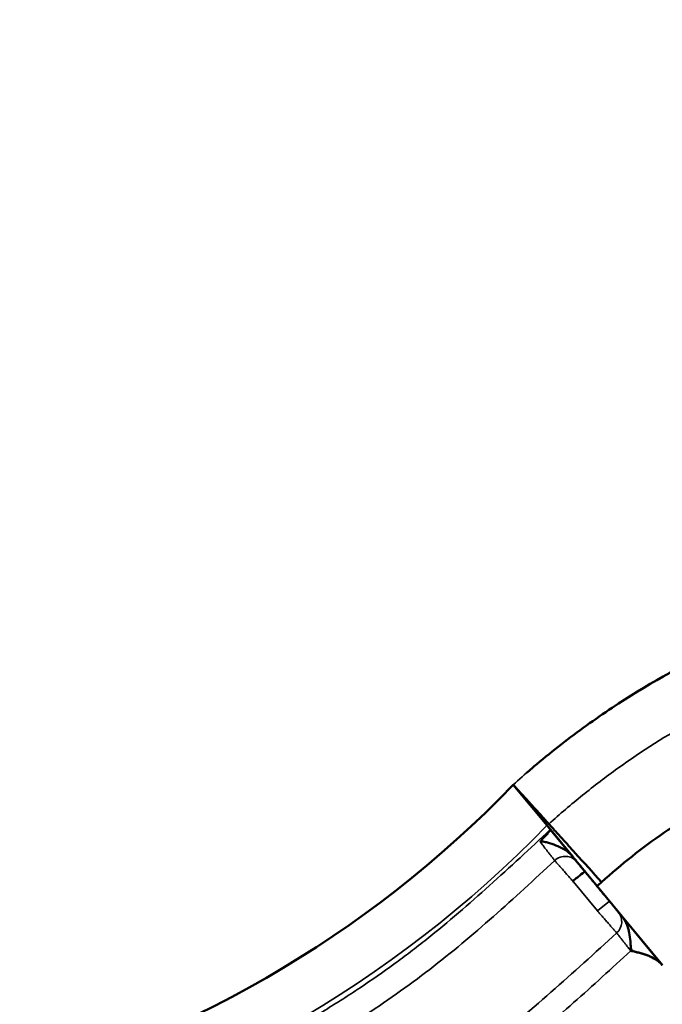
# Model space of a CAD drawing. Units: millimetres. Extents: x 195 to 13885, y 1136 to 12684.
# Drawn here: x 3231 to 3563, y 9544 to 10053 of the extents above; entities that cross this region are included whole.
import ezdxf

# ---------------------------------------------------------------- set-up
doc = ezdxf.new("R2010")
doc.units = ezdxf.units.MM
doc.layers.add('MD_Visible', color=7, linetype='Continuous', lineweight=50)
doc.layers.add('MD_Visible Narrow', color=7, linetype='Continuous', lineweight=35)
doc.dimstyles.new('DİLARA 5', dxfattribs={"dimtxt": 250, "dimasz": 100, "dimexe": 0, "dimexo": 100, "dimgap": 50, "dimtad": 2, "dimdec": 0, "dimlfac": 0.1, "dimrnd": 5, "dimtxsty": 'Standard', "dimcen": 0, "dimse1": 1, "dimse2": 1, "dimclrd": 256, "dimadec": 0, "dimazin": 0, "dimtfac": 1, "dimtdec": 0, "dimtix": 1, "dimtmove": 0, "dimatfit": 3, "dimfxl": 1, "dimarcsym": 0})

# ---------------------------------------------------------------- blocks, each defined once
blk = doc.blocks.new('CustomObjectsInViewport4_0')
at = {"layer": 'MD_Visible', "extrusion": (0, 1, 0)}
for p, q in [((3486.46, 9657.35), (3486.49, 9657.32)), ((3486.46, 9657.35), (3486.46, 9657.35)), ((3503.9, 9636.23), (3486.46, 9657.35)), ((3503.93, 9636.19), (3486.49, 9657.32)), ((3505.6, 9634.17), (3503.9, 9636.23)), ((3505.64, 9634.13), (3503.93, 9636.19)), ((3505.65, 9634.11), (3505.6, 9634.17)), ((3505.68, 9634.07), (3505.64, 9634.13)), ((3505.65, 9634.11), (3517.01, 9620.35)), ((3505.68, 9634.07), (3517.05, 9620.31)), ((3517.05, 9620.31), (3529.78, 9604.88)), ((3523.54, 9612.44), (3523.65, 9612.31)), ((3542.73, 9589.2), (3529.78, 9604.88)), ((3542.7, 9589.24), (3563.47, 9564.09)), ((3542.73, 9589.2), (3563.5, 9564.05))]:
    blk.add_line(p, q, dxfattribs=at)
at = {"layer": 'MD_Visible', "extrusion": (1.22465e-16, 0, -1)}
blk.add_arc((-3070.54, 10057.55), 577.19, 223.89616, 256.16036, dxfattribs=at)
at = {"layer": 'MD_Visible'}
blk.add_arc((3741.39, 9375.98), 311.73, 132.178, 132.7519, dxfattribs=at)
at = {"layer": 'MD_Visible', "extrusion": (1.22465e-16, 0, -1)}
for centre, major_axis, ratio, start_param, end_param in [((3501.91, 9626.88), (17.54, 0.86), 0.071478, -1.667492, -1.632322), ((3517.38, 9607.34), (6.17, 5.09), 0.03133, -1.572618, -0.000426)]:
    blk.add_ellipse(centre, major_axis=major_axis, ratio=ratio, start_param=start_param, end_param=end_param, dxfattribs=at)
at = {"layer": 'MD_Visible'}
blk.add_ellipse((3517.49, 9607.15), major_axis=(-9.86, 11.21), ratio=0.002475, start_param=-1.570796, end_param=-1.53942, dxfattribs=at)
for points, knots in [([(3591.37, 9727.53), (3572.72, 9718.68), (3554.74, 9708.51), (3537.6, 9697.13), (3528.59, 9691.15), (3519.81, 9684.83), (3511.28, 9678.2), (3507.01, 9674.88), (3502.81, 9671.48), (3498.67, 9668.01), (3496.87, 9666.5), (3495.08, 9664.97), (3493.31, 9663.43)], [0.6786734, 0.6786734, 0.6786734, 0.6786734, 0.8353335, 0.8353335, 0.8353335, 0.9176668, 0.9176668, 0.9176668, 0.9588334, 0.9588334, 0.9588334, 0.9767434, 0.9767434, 0.9767434, 0.9767434]), ([(3532.09, 9606.98), (3537.19, 9611.6), (3542.43, 9616.04), (3553.2, 9624.57), (3558.73, 9628.66), (3567.25, 9634.53), (3570.12, 9636.45), (3574.49, 9639.25), (3575.96, 9640.17), (3578.9, 9641.99), (3580.37, 9642.89), (3587.78, 9647.31), (3593.79, 9650.62), (3612.08, 9659.94), (3624.61, 9665.32), (3643.89, 9672.14), (3650.41, 9674.2), (3663.6, 9677.91), (3670.28, 9679.56), (3678.74, 9681.34), (3680.44, 9681.69), (3683.84, 9682.34), (3685.54, 9682.66), (3690.64, 9683.56), (3694.05, 9684.1), (3700.88, 9685.08), (3704.3, 9685.51), (3709.45, 9686.07), (3711.16, 9686.24), (3714.6, 9686.55), (3716.31, 9686.69), (3718.89, 9686.89), (3719.75, 9686.95), (3721.04, 9687.04), (3721.47, 9687.06), (3722.34, 9687.12), (3722.77, 9687.14), (3724.06, 9687.22), (3724.92, 9687.29), (3726.64, 9687.45), (3727.49, 9687.52), (3729.89, 9687.73), (3731.42, 9687.86), (3732.95, 9688)], [0.3643758, 0.3643758, 0.3643758, 0.3643758, 0.3850039, 0.3850039, 0.405632, 0.405632, 0.4159461, 0.4159461, 0.4211031, 0.4211031, 0.4262601, 0.4262601, 0.4468882, 0.4468882, 0.4881444, 0.4881444, 0.5087726, 0.5087726, 0.5294007, 0.5294007, 0.5345577, 0.5345577, 0.5397147, 0.5397147, 0.5500288, 0.5500288, 0.5603428, 0.5603428, 0.5654999, 0.5654999, 0.5706569, 0.5706569, 0.5732354, 0.5732354, 0.5745247, 0.5745247, 0.5758139, 0.5758139, 0.5783924, 0.5783924, 0.5809709, 0.5809709, 0.5855761, 0.5855761, 0.5855761, 0.5855761]), ([(3486.49, 9657.32), (3486.56, 9657.24), (3486.73, 9657.05), (3487.15, 9656.59), (3487.31, 9656.4), (3487.6, 9656.09), (3487.71, 9655.97), (3487.92, 9655.73), (3488.04, 9655.6), (3488.64, 9654.94), (3489.22, 9654.3), (3490.22, 9653.2), (3490.58, 9652.8), (3491.34, 9651.96), (3491.74, 9651.52), (3492.98, 9650.15), (3493.89, 9649.15), (3495.1, 9647.81), (3495.35, 9647.54), (3495.85, 9646.98), (3496.11, 9646.7), (3496.89, 9645.84), (3497.42, 9645.25), (3499.03, 9643.47), (3500.15, 9642.24), (3501.89, 9640.32), (3502.48, 9639.67), (3503.67, 9638.36), (3504.27, 9637.7), (3504.87, 9637.03)], [0.00172725, 0.00172725, 0.00172725, 0.00172725, 0.00705233, 0.00705233, 0.00971487, 0.00971487, 0.01104614, 0.01104614, 0.01237741, 0.01237741, 0.0177025, 0.0177025, 0.02036504, 0.02036504, 0.02302758, 0.02302758, 0.02835266, 0.02835266, 0.02968393, 0.02968393, 0.03101521, 0.03101521, 0.03367775, 0.03367775, 0.03900283, 0.03900283, 0.04166537, 0.04166537, 0.04432791, 0.04432791, 0.04432791, 0.04432791]), ([(3504.87, 9637.03), (3505.43, 9636.41), (3506, 9635.78), (3507.14, 9634.53), (3508.84, 9632.65), (3512.81, 9628.27), (3520.75, 9619.5), (3527.55, 9611.99), (3532.09, 9606.98)], [0, 0, 0, 0, 0.00254547, 0.00254547, 0.00509094, 0.01018188, 0.02036375, 0.04072751, 0.04072751, 0.04072751, 0.04072751]), ([(3500.77, 9628.08), (3500.97, 9628.09), (3501.16, 9628.07), (3501.35, 9628.04), (3501.54, 9628.02), (3501.73, 9627.99), (3501.92, 9627.95), (3502.3, 9627.88), (3502.67, 9627.79), (3503.04, 9627.7), (3503.79, 9627.53), (3504.53, 9627.33), (3505.26, 9627.11), (3506.73, 9626.68), (3508.17, 9626.18), (3509.56, 9625.58), (3510.95, 9624.99), (3512.3, 9624.29), (3513.57, 9623.43), (3513.88, 9623.21), (3514.2, 9622.99), (3514.5, 9622.75), (3514.81, 9622.51), (3515.11, 9622.27), (3515.4, 9622.01), (3515.98, 9621.5), (3516.52, 9620.95), (3517.01, 9620.35)], [0, 0, 0, 0, 0.00057585, 0.00057585, 0.00057585, 0.0011517, 0.0011517, 0.0011517, 0.0023034, 0.0023034, 0.0023034, 0.00460681, 0.00460681, 0.00460681, 0.00921362, 0.00921362, 0.00921362, 0.01382043, 0.01382043, 0.01382043, 0.01497213, 0.01497213, 0.01497213, 0.01612383, 0.01612383, 0.01612383, 0.01842724, 0.01842724, 0.01842724, 0.01842724]), ([(3517.01, 9620.35), (3517.3, 9620), (3517.56, 9619.68), (3517.8, 9619.39), (3518.04, 9619.1), (3518.25, 9618.84), (3518.45, 9618.61), (3518.84, 9618.14), (3519.14, 9617.77), (3519.35, 9617.52)], [0, 0, 0, 0, 0.002316204, 0.002316204, 0.002316204, 0.004632409, 0.004632409, 0.004632409, 0.009264818, 0.009264818, 0.009264818, 0.009264818]), ([(3519.35, 9617.52), (3519.4, 9617.46), (3519.47, 9617.37), (3519.56, 9617.26), (3519.65, 9617.15), (3519.76, 9617.02), (3519.89, 9616.87), (3520.14, 9616.56), (3520.46, 9616.17), (3520.84, 9615.71), (3521.22, 9615.25), (3521.64, 9614.74), (3522.11, 9614.18), (3522.57, 9613.62), (3523.05, 9613.04), (3523.54, 9612.44)], [0, 0, 0, 0, 0.001153704, 0.001153704, 0.001153704, 0.002307407, 0.002307407, 0.002307407, 0.004614814, 0.004614814, 0.004614814, 0.006922221, 0.006922221, 0.006922221, 0.009229628, 0.009229628, 0.009229628, 0.009229628]), ([(3523.65, 9612.31), (3523.75, 9612.19), (3523.84, 9612.08), (3523.94, 9611.96), (3524.07, 9611.8), (3524.2, 9611.64), (3524.33, 9611.48), (3524.59, 9611.17), (3524.85, 9610.85), (3525.12, 9610.53), (3525.64, 9609.9), (3526.16, 9609.26), (3526.69, 9608.63), (3527.74, 9607.36), (3528.78, 9606.09), (3529.83, 9604.82), (3531.93, 9602.28), (3534.02, 9599.75), (3536.12, 9597.21)], [0.00016787, 0.00016787, 0.00016787, 0.00016787, 0.00061717, 0.00061717, 0.00061717, 0.00123434, 0.00123434, 0.00123434, 0.00246867, 0.00246867, 0.00246867, 0.00493734, 0.00493734, 0.00493734, 0.00987468, 0.00987468, 0.00987468, 0.01974936, 0.01974936, 0.01974936, 0.01974936]), ([(3536.12, 9597.21), (3536.25, 9597.05), (3536.39, 9596.88), (3536.52, 9596.72), (3536.65, 9596.56), (3536.78, 9596.4), (3536.92, 9596.24), (3537.18, 9595.92), (3537.44, 9595.61), (3537.69, 9595.31), (3537.82, 9595.15), (3537.94, 9595), (3538.07, 9594.85), (3538.19, 9594.7), (3538.31, 9594.56), (3538.43, 9594.41), (3538.66, 9594.13), (3538.88, 9593.86), (3539.09, 9593.6), (3539.2, 9593.48), (3539.3, 9593.35), (3539.4, 9593.23), (3539.5, 9593.12), (3539.59, 9593), (3539.68, 9592.89), (3539.86, 9592.68), (3540.02, 9592.49), (3540.16, 9592.31), (3540.3, 9592.14), (3540.42, 9592), (3540.52, 9591.88), (3540.62, 9591.76), (3540.7, 9591.66), (3540.75, 9591.6)], [0, 0, 0, 0, 0.00062923, 0.00062923, 0.00062923, 0.00125846, 0.00125846, 0.00125846, 0.00251691, 0.00251691, 0.00251691, 0.00314614, 0.00314614, 0.00314614, 0.00377537, 0.00377537, 0.00377537, 0.00503383, 0.00503383, 0.00503383, 0.00566305, 0.00566305, 0.00566305, 0.00629228, 0.00629228, 0.00629228, 0.00755074, 0.00755074, 0.00755074, 0.0088092, 0.0088092, 0.0088092, 0.01006765, 0.01006765, 0.01006765, 0.01006765]), ([(3540.75, 9591.6), (3540.93, 9591.38), (3541.18, 9591.07), (3541.51, 9590.68), (3541.83, 9590.29), (3542.23, 9589.81), (3542.7, 9589.24)], [0, 0, 0, 0, 0.004076418, 0.004076418, 0.004076418, 0.008152836, 0.008152836, 0.008152836, 0.008152836]), ([(3542.7, 9589.24), (3543.19, 9588.64), (3543.63, 9588), (3544.4, 9586.67), (3544.74, 9585.98), (3545.18, 9584.91), (3545.32, 9584.54), (3545.57, 9583.81), (3545.69, 9583.44), (3546.01, 9582.34), (3546.18, 9581.6), (3546.63, 9579.35), (3546.81, 9577.83), (3547.02, 9575.55), (3547.07, 9574.78), (3547.17, 9573.64), (3547.2, 9573.26), (3547.29, 9572.69), (3547.32, 9572.5), (3547.4, 9572.23), (3547.44, 9572.14), (3547.52, 9571.97), (3547.58, 9571.89), (3547.77, 9571.69), (3547.94, 9571.59), (3548.28, 9571.43), (3548.46, 9571.37), (3548.99, 9571.19), (3549.36, 9571.09), (3550.45, 9570.79), (3551.18, 9570.61), (3553.36, 9570), (3554.79, 9569.55), (3557.55, 9568.45), (3558.88, 9567.81), (3560.75, 9566.6), (3561.35, 9566.15), (3562.05, 9565.55), (3562.18, 9565.43), (3562.31, 9565.31)], [0, 0, 0, 0, 0.00232318, 0.00232318, 0.00464635, 0.00464635, 0.00580794, 0.00580794, 0.00696953, 0.00696953, 0.00929271, 0.00929271, 0.01393906, 0.01393906, 0.01626224, 0.01626224, 0.01742383, 0.01742383, 0.01800462, 0.01800462, 0.01829502, 0.01829502, 0.01858542, 0.01858542, 0.01916621, 0.01916621, 0.019747, 0.019747, 0.02090859, 0.02090859, 0.02323177, 0.02323177, 0.02787812, 0.02787812, 0.03252448, 0.03252448, 0.03484765, 0.03484765, 0.03541414, 0.03541414, 0.03541414, 0.03541414]), ([(3563.47, 9564.09), (3562.99, 9564.67), (3562.46, 9565.2), (3561.89, 9565.69), (3561.32, 9566.17), (3560.71, 9566.62), (3560.08, 9567.03), (3559.76, 9567.23), (3559.43, 9567.43), (3559.1, 9567.61), (3558.77, 9567.8), (3558.43, 9567.97), (3558.09, 9568.14), (3557.41, 9568.47), (3556.72, 9568.77), (3556.01, 9569.05), (3554.6, 9569.59), (3553.14, 9570.04), (3551.65, 9570.43), (3550.91, 9570.62), (3550.16, 9570.8), (3549.41, 9570.98), (3549.04, 9571.06), (3548.66, 9571.15), (3548.29, 9571.23), (3547.91, 9571.32), (3547.53, 9571.4), (3547.16, 9571.48)], [0, 0, 0, 0, 0.00233506, 0.00233506, 0.00233506, 0.00467011, 0.00467011, 0.00467011, 0.00583764, 0.00583764, 0.00583764, 0.00700517, 0.00700517, 0.00700517, 0.00934023, 0.00934023, 0.00934023, 0.01401034, 0.01401034, 0.01401034, 0.0163454, 0.0163454, 0.0163454, 0.01751293, 0.01751293, 0.01751293, 0.01868046, 0.01868046, 0.01868046, 0.01868046])]:
    blk.add_open_spline(points, degree=3, knots=knots, dxfattribs=at)
blk.add_open_spline([(3486.46, 9657.35), (3486.46, 9657.35), (3486.46, 9657.35), (3486.46, 9657.35)], degree=3, dxfattribs=at)
blk.add_open_spline([(3486.46, 9657.35), (3486.46, 9657.35), (3486.46, 9657.35), (3486.46, 9657.35)], degree=3, dxfattribs=at)
at = {"layer": 'MD_Visible Narrow', "extrusion": (0, 1, 0)}
for p, q in [((3505.59, 9634.15), (3503.88, 9636.22)), ((3503.94, 9636.21), (3505.65, 9634.14)), ((3529.95, 9592.11), (3517.51, 9607.18)), ((3536.12, 9597.21), (3529.95, 9592.11)), ((3530.23, 9591.77), (3529.95, 9592.11))]:
    blk.add_line(p, q, dxfattribs=at)
at = {"layer": 'MD_Visible Narrow', "extrusion": (1.22465e-16, 0, -1)}
blk.add_arc((-3070.54, 10057.55), 604.4, 224.19479, 256.45683, dxfattribs=at)
at = {"layer": 'MD_Visible Narrow'}
blk.add_arc((3741.39, 9375.98), 352.29, 132.178, 132.3788, dxfattribs=at)
at = {"layer": 'MD_Visible Narrow', "extrusion": (1.22465e-16, 0, -1)}
for centre, ratio, start_param, end_param in [((3506.13, 9633.62), 0.093777, -1.581037, -1.578257), ((3506.16, 9633.59), 0.093777, -1.578257, -1.575473), ((3513.18, 9612.43), 0.977514, -1.629271, 0)]:
    blk.add_ellipse(centre, major_axis=(6.17, 5.09), ratio=ratio, start_param=start_param, end_param=end_param, dxfattribs=at)
at = {"layer": 'MD_Visible Narrow'}
blk.add_ellipse((3534.58, 9586.5), major_axis=(6.17, 5.09), ratio=0.978865, start_param=4.765172, end_param=6.283185, dxfattribs=at)
for points, knots in [([(3486.46, 9657.35), (3492.49, 9662.81), (3498.67, 9668.11), (3505, 9673.22), (3523.85, 9688.45), (3543.99, 9702.1), (3565.16, 9713.98), (3579.31, 9721.92), (3593.92, 9729.06), (3608.91, 9735.38), (3623.91, 9741.69), (3639.28, 9747.16), (3654.95, 9751.76), (3658.87, 9752.91), (3662.8, 9754), (3666.75, 9755.04), (3668.73, 9755.56), (3670.71, 9756.07), (3672.7, 9756.56), (3674.69, 9757.05), (3676.67, 9757.53), (3678.66, 9757.99), (3679.66, 9758.22), (3680.65, 9758.45), (3681.65, 9758.67), (3682.65, 9758.9), (3683.65, 9759.12), (3684.65, 9759.34), (3686.65, 9759.77), (3688.65, 9760.19), (3690.63, 9760.59), (3691.62, 9760.79), (3692.6, 9760.99), (3693.57, 9761.18), (3694.54, 9761.37), (3695.5, 9761.55), (3696.46, 9761.74), (3698.37, 9762.1), (3700.29, 9762.45), (3702.26, 9762.79), (3704.24, 9763.13), (3706.27, 9763.48), (3708.43, 9763.82), (3709.51, 9763.99), (3710.62, 9764.17), (3711.8, 9764.35), (3712.4, 9764.44), (3713, 9764.53), (3713.65, 9764.62), (3713.98, 9764.67), (3714.31, 9764.72), (3714.66, 9764.77), (3715.01, 9764.82), (3715.37, 9764.87), (3715.75, 9764.92), (3716.5, 9765.03), (3717.3, 9765.14), (3718.13, 9765.26), (3718.55, 9765.32), (3718.98, 9765.37), (3719.42, 9765.43), (3719.86, 9765.49), (3720.31, 9765.54), (3720.76, 9765.6), (3721.21, 9765.66), (3721.66, 9765.72), (3722.11, 9765.79), (3722.57, 9765.85), (3723.02, 9765.91), (3723.47, 9765.96), (3723.69, 9765.98), (3723.92, 9766), (3724.14, 9766.01), (3724.36, 9766.02), (3724.58, 9766.02), (3724.8, 9766.02), (3725.02, 9766.01), (3725.23, 9766.01), (3725.45, 9766.01), (3725.66, 9766.01), (3725.87, 9766.01), (3726.08, 9766.01), (3726.49, 9766.02), (3726.89, 9766.01), (3727.28, 9766.01), (3727.68, 9766.01), (3728.06, 9766.01), (3728.43, 9766.01), (3728.81, 9766.01), (3729.17, 9766.01), (3729.5, 9766.01), (3729.84, 9766.01), (3730.16, 9766.01), (3730.45, 9766.01), (3730.75, 9766.01), (3731.02, 9766.01), (3731.28, 9766.01), (3731.53, 9766.01), (3731.76, 9766.01), (3731.99, 9766.01), (3732.21, 9766.01), (3732.42, 9766.01), (3732.63, 9766.01), (3732.84, 9766.01), (3733.05, 9766.01), (3733.26, 9766.01), (3733.68, 9766.01), (3734.09, 9766.01), (3734.49, 9766.01), (3734.56, 9766.01), (3734.63, 9766.01), (3734.7, 9766.01)], [0, 0, 0, 0, 0.0619572, 0.0619572, 0.0619572, 0.2464577, 0.2464577, 0.2464577, 0.3696865, 0.3696865, 0.3696865, 0.4929154, 0.4929154, 0.4929154, 0.5237226, 0.5237226, 0.5237226, 0.5391262, 0.5391262, 0.5391262, 0.5545298, 0.5545298, 0.5545298, 0.5622316, 0.5622316, 0.5622316, 0.5699334, 0.5699334, 0.5699334, 0.585337, 0.585337, 0.585337, 0.5930388, 0.5930388, 0.5930388, 0.6007406, 0.6007406, 0.6007406, 0.6161442, 0.6161442, 0.6161442, 0.6315478, 0.6315478, 0.6315478, 0.6392496, 0.6392496, 0.6392496, 0.6431005, 0.6431005, 0.6431005, 0.645026, 0.645026, 0.645026, 0.6469514, 0.6469514, 0.6469514, 0.6508023, 0.6508023, 0.6508023, 0.6527278, 0.6527278, 0.6527278, 0.6546532, 0.6546532, 0.6546532, 0.6565787, 0.6565787, 0.6565787, 0.6585041, 0.6585041, 0.6585041, 0.6594668, 0.6594668, 0.6594668, 0.6604296, 0.6604296, 0.6604296, 0.6613923, 0.6613923, 0.6613923, 0.662355, 0.662355, 0.662355, 0.6642805, 0.6642805, 0.6642805, 0.6662059, 0.6662059, 0.6662059, 0.6681314, 0.6681314, 0.6681314, 0.6700568, 0.6700568, 0.6700568, 0.6719823, 0.6719823, 0.6719823, 0.6739077, 0.6739077, 0.6739077, 0.6758332, 0.6758332, 0.6758332, 0.6777586, 0.6777586, 0.6777586, 0.6816095, 0.6816095, 0.6816095, 0.6822633, 0.6822633, 0.6822633, 0.6822633]), ([(3504.87, 9637.03), (3507.7, 9639.6), (3510.56, 9642.12), (3513.46, 9644.6), (3516.37, 9647.08), (3519.3, 9649.53), (3522.27, 9651.92), (3528.21, 9656.72), (3534.29, 9661.35), (3540.5, 9665.81), (3552.9, 9674.72), (3565.82, 9682.94), (3579.18, 9690.4), (3592.54, 9697.87), (3606.34, 9704.58), (3620.5, 9710.5), (3634.67, 9716.42), (3649.19, 9721.54), (3664, 9725.83), (3667.7, 9726.9), (3671.41, 9727.92), (3675.15, 9728.88), (3677.01, 9729.37), (3678.88, 9729.83), (3680.76, 9730.29), (3682.63, 9730.75), (3684.51, 9731.19), (3686.4, 9731.62), (3688.28, 9732.05), (3690.16, 9732.46), (3692.05, 9732.87), (3693.93, 9733.27), (3695.82, 9733.66), (3697.74, 9734.04), (3698.7, 9734.23), (3699.67, 9734.42), (3700.64, 9734.6), (3701.62, 9734.79), (3702.6, 9734.97), (3703.59, 9735.14), (3704.57, 9735.32), (3705.55, 9735.49), (3706.52, 9735.66), (3707.48, 9735.82), (3708.43, 9735.98), (3709.38, 9736.14), (3710.33, 9736.3), (3711.29, 9736.46), (3712.22, 9736.6), (3713.15, 9736.75), (3714.04, 9736.89), (3714.97, 9737.04), (3715.44, 9737.11), (3715.91, 9737.19), (3716.39, 9737.27), (3716.86, 9737.34), (3717.33, 9737.42), (3717.78, 9737.49), (3718, 9737.53), (3718.22, 9737.57), (3718.43, 9737.6), (3718.64, 9737.64), (3718.84, 9737.67), (3719.05, 9737.71), (3719.45, 9737.77), (3719.85, 9737.84), (3720.27, 9737.91), (3720.69, 9737.98), (3721.14, 9738.06), (3721.61, 9738.13), (3722.09, 9738.2), (3722.58, 9738.27), (3723.09, 9738.34), (3723.34, 9738.38), (3723.59, 9738.41), (3723.83, 9738.45), (3724.08, 9738.48), (3724.33, 9738.52), (3724.57, 9738.54), (3724.81, 9738.57), (3725.05, 9738.58), (3725.29, 9738.57), (3725.4, 9738.57), (3725.52, 9738.57), (3725.64, 9738.57), (3725.75, 9738.57), (3725.87, 9738.58), (3725.98, 9738.58), (3726.21, 9738.58), (3726.43, 9738.58), (3726.66, 9738.58), (3726.88, 9738.58), (3727.11, 9738.58), (3727.33, 9738.58), (3727.77, 9738.58), (3728.2, 9738.57), (3728.62, 9738.57), (3729.03, 9738.57), (3729.43, 9738.56), (3729.85, 9738.56), (3730.05, 9738.56), (3730.26, 9738.56), (3730.48, 9738.56), (3730.69, 9738.56), (3730.91, 9738.56), (3731.13, 9738.56), (3731.58, 9738.56), (3732.05, 9738.55), (3732.52, 9738.56), (3732.99, 9738.56), (3733.48, 9738.56), (3733.98, 9738.56), (3734.01, 9738.56), (3734.05, 9738.56), (3734.09, 9738.56)], [0, 0, 0, 0, 0.0308137, 0.0308137, 0.0308137, 0.0616274, 0.0616274, 0.0616274, 0.1232548, 0.1232548, 0.1232548, 0.2465097, 0.2465097, 0.2465097, 0.3697645, 0.3697645, 0.3697645, 0.4930193, 0.4930193, 0.4930193, 0.523833, 0.523833, 0.523833, 0.5392399, 0.5392399, 0.5392399, 0.5546467, 0.5546467, 0.5546467, 0.5700536, 0.5700536, 0.5700536, 0.5854604, 0.5854604, 0.5854604, 0.5931639, 0.5931639, 0.5931639, 0.6008673, 0.6008673, 0.6008673, 0.6085707, 0.6085707, 0.6085707, 0.6162742, 0.6162742, 0.6162742, 0.6239776, 0.6239776, 0.6239776, 0.631681, 0.631681, 0.631681, 0.6355327, 0.6355327, 0.6355327, 0.6393844, 0.6393844, 0.6393844, 0.6413103, 0.6413103, 0.6413103, 0.6432361, 0.6432361, 0.6432361, 0.6470879, 0.6470879, 0.6470879, 0.6509396, 0.6509396, 0.6509396, 0.6547913, 0.6547913, 0.6547913, 0.6567171, 0.6567171, 0.6567171, 0.658643, 0.658643, 0.658643, 0.6605689, 0.6605689, 0.6605689, 0.6615318, 0.6615318, 0.6615318, 0.6624947, 0.6624947, 0.6624947, 0.6644206, 0.6644206, 0.6644206, 0.6663464, 0.6663464, 0.6663464, 0.6701981, 0.6701981, 0.6701981, 0.6740499, 0.6740499, 0.6740499, 0.6759757, 0.6759757, 0.6759757, 0.6779016, 0.6779016, 0.6779016, 0.6817533, 0.6817533, 0.6817533, 0.685605, 0.685605, 0.685605, 0.6858895, 0.6858895, 0.6858895, 0.6858895]), ([(3212.36, 9467.7), (3219.24, 9469.57), (3226.12, 9471.45), (3232.98, 9473.38), (3239.85, 9475.3), (3246.7, 9477.28), (3253.51, 9479.35), (3260.32, 9481.41), (3267.1, 9483.57), (3273.82, 9485.86), (3277.18, 9487.01), (3280.53, 9488.19), (3283.87, 9489.41), (3287.2, 9490.63), (3290.52, 9491.89), (3293.83, 9493.18), (3307.05, 9498.34), (3320.05, 9504.08), (3332.88, 9510.26), (3336.09, 9511.81), (3339.29, 9513.38), (3342.47, 9514.98), (3345.66, 9516.58), (3348.84, 9518.21), (3352, 9519.86), (3358.32, 9523.16), (3364.59, 9526.56), (3370.81, 9530.06), (3377.02, 9533.56), (3383.17, 9537.17), (3389.25, 9540.89), (3392.3, 9542.75), (3395.32, 9544.64), (3398.33, 9546.56), (3401.34, 9548.48), (3404.33, 9550.42), (3407.3, 9552.4), (3413.23, 9556.35), (3419.07, 9560.42), (3424.81, 9564.61), (3427.68, 9566.7), (3430.53, 9568.82), (3433.35, 9570.98), (3436.17, 9573.14), (3438.97, 9575.33), (3441.74, 9577.54), (3452.84, 9586.4), (3463.59, 9595.7), (3474.17, 9605.22), (3479.46, 9609.97), (3484.71, 9614.78), (3489.94, 9619.61), (3495.17, 9624.44), (3500.38, 9629.3), (3505.59, 9634.15)], [0, 0, 0, 0, 0.0213903, 0.0213903, 0.0213903, 0.0427806, 0.0427806, 0.0427806, 0.0641708, 0.0641708, 0.0641708, 0.074866, 0.074866, 0.074866, 0.0855611, 0.0855611, 0.0855611, 0.1283417, 0.1283417, 0.1283417, 0.1390368, 0.1390368, 0.1390368, 0.149732, 0.149732, 0.149732, 0.1711223, 0.1711223, 0.1711223, 0.1925125, 0.1925125, 0.1925125, 0.2032077, 0.2032077, 0.2032077, 0.2139028, 0.2139028, 0.2139028, 0.2352931, 0.2352931, 0.2352931, 0.2459883, 0.2459883, 0.2459883, 0.2566834, 0.2566834, 0.2566834, 0.299464, 0.299464, 0.299464, 0.3208542, 0.3208542, 0.3208542, 0.3422445, 0.3422445, 0.3422445, 0.3422445]), ([(3500.16, 9628.04), (3501.14, 9629), (3502.1, 9629.97), (3503.05, 9630.97), (3503.52, 9631.47), (3503.99, 9631.97), (3504.44, 9632.48), (3504.66, 9632.74), (3504.89, 9633), (3505.1, 9633.27), (3505.2, 9633.41), (3505.31, 9633.54), (3505.4, 9633.69), (3505.45, 9633.76), (3505.49, 9633.83), (3505.53, 9633.91), (3505.55, 9633.95), (3505.57, 9633.98), (3505.58, 9634.03), (3505.59, 9634.05), (3505.6, 9634.07), (3505.6, 9634.09), (3505.6, 9634.11), (3505.6, 9634.13), (3505.59, 9634.15)], [0, 0, 0, 0, 0.004111784, 0.004111784, 0.004111784, 0.006167676, 0.006167676, 0.006167676, 0.007195623, 0.007195623, 0.007195623, 0.007709596, 0.007709596, 0.007709596, 0.007966582, 0.007966582, 0.007966582, 0.008095075, 0.008095075, 0.008095075, 0.008159322, 0.008159322, 0.008159322, 0.008223569, 0.008223569, 0.008223569, 0.008223569]), ([(3505.65, 9634.11), (3505.66, 9634.07), (3505.65, 9634.02), (3505.65, 9633.98), (3505.64, 9633.94), (3505.63, 9633.9), (3505.61, 9633.86), (3505.59, 9633.79), (3505.55, 9633.71), (3505.52, 9633.64), (3505.44, 9633.5), (3505.36, 9633.36), (3505.27, 9633.22), (3505.09, 9632.95), (3504.9, 9632.68), (3504.7, 9632.43), (3504.3, 9631.91), (3503.88, 9631.42), (3503.45, 9630.93), (3502.58, 9629.95), (3501.69, 9629.01), (3500.77, 9628.08)], [0.000080214, 0.000080214, 0.000080214, 0.000080214, 0.000203432, 0.000203432, 0.000203432, 0.000326649, 0.000326649, 0.000326649, 0.000573083, 0.000573083, 0.000573083, 0.001065952, 0.001065952, 0.001065952, 0.00205169, 0.00205169, 0.00205169, 0.004023166, 0.004023166, 0.004023166, 0.007966117, 0.007966117, 0.007966117, 0.007966117]), ([(3503.88, 9636.22), (3503.88, 9636.22), (3503.89, 9636.23), (3503.89, 9636.23), (3503.89, 9636.23), (3503.89, 9636.23), (3503.9, 9636.23)], [0, 0, 0, 0, 0.00001890768, 0.00001890768, 0.00001890768, 0.00002268474, 0.00002268474, 0.00002268474, 0.00002268474]), ([(3507.85, 9618.15), (3507.75, 9618.28), (3507.61, 9618.45), (3507.45, 9618.66), (3507.28, 9618.87), (3507.08, 9619.13), (3506.85, 9619.42), (3506.73, 9619.57), (3506.61, 9619.73), (3506.48, 9619.9), (3506.35, 9620.07), (3506.21, 9620.25), (3506.07, 9620.43), (3505.78, 9620.8), (3505.46, 9621.21), (3505.12, 9621.64), (3504.78, 9622.08), (3504.41, 9622.56), (3504.03, 9623.05), (3503.64, 9623.55), (3503.24, 9624.07), (3502.82, 9624.6), (3502.61, 9624.87), (3502.4, 9625.15), (3502.18, 9625.43), (3501.97, 9625.71), (3501.74, 9626), (3501.52, 9626.29), (3501.07, 9626.86), (3500.62, 9627.45), (3500.16, 9628.04)], [0, 0, 0, 0, 0.00226597, 0.00226597, 0.00226597, 0.00453194, 0.00453194, 0.00453194, 0.00566492, 0.00566492, 0.00566492, 0.00679791, 0.00679791, 0.00679791, 0.00906387, 0.00906387, 0.00906387, 0.01132984, 0.01132984, 0.01132984, 0.01359581, 0.01359581, 0.01359581, 0.0147288, 0.0147288, 0.0147288, 0.01586178, 0.01586178, 0.01586178, 0.01812775, 0.01812775, 0.01812775, 0.01812775]), ([(3507.85, 9618.15), (3497.39, 9608.41), (3486.89, 9598.71), (3476.19, 9589.26), (3465.49, 9579.82), (3454.58, 9570.63), (3443.3, 9561.92), (3432.01, 9553.21), (3420.33, 9545), (3408.3, 9537.22), (3405.3, 9535.28), (3402.27, 9533.36), (3399.23, 9531.47), (3396.18, 9529.59), (3393.12, 9527.73), (3390.05, 9525.9), (3383.9, 9522.24), (3377.69, 9518.69), (3371.42, 9515.24), (3365.15, 9511.79), (3358.82, 9508.44), (3352.44, 9505.18), (3346.06, 9501.92), (3339.65, 9498.77), (3333.18, 9495.73), (3320.26, 9489.65), (3307.15, 9484.04), (3293.83, 9478.99), (3290.5, 9477.72), (3287.15, 9476.5), (3283.8, 9475.31), (3280.44, 9474.12), (3277.06, 9472.96), (3273.68, 9471.84), (3266.91, 9469.59), (3260.09, 9467.47), (3253.24, 9465.43), (3246.39, 9463.39), (3239.51, 9461.43), (3232.61, 9459.52), (3225.72, 9457.6), (3218.81, 9455.73), (3211.91, 9453.85)], [0.0084828, 0.0084828, 0.0084828, 0.0084828, 0.0513574, 0.0513574, 0.0513574, 0.0942321, 0.0942321, 0.0942321, 0.1371067, 0.1371067, 0.1371067, 0.1478254, 0.1478254, 0.1478254, 0.1585441, 0.1585441, 0.1585441, 0.1799814, 0.1799814, 0.1799814, 0.2014187, 0.2014187, 0.2014187, 0.2228561, 0.2228561, 0.2228561, 0.2657307, 0.2657307, 0.2657307, 0.2764494, 0.2764494, 0.2764494, 0.287168, 0.287168, 0.287168, 0.3086054, 0.3086054, 0.3086054, 0.3300427, 0.3300427, 0.3300427, 0.35148, 0.35148, 0.35148, 0.35148]), ([(3517.2, 9607.53), (3516.65, 9608.15), (3516.11, 9608.77), (3515.58, 9609.38), (3515.04, 9609.98), (3514.52, 9610.58), (3514, 9611.17), (3513.49, 9611.75), (3512.99, 9612.31), (3512.52, 9612.85), (3512.05, 9613.38), (3511.61, 9613.89), (3511.18, 9614.37), (3510.97, 9614.61), (3510.77, 9614.84), (3510.57, 9615.06), (3510.38, 9615.28), (3510.19, 9615.49), (3510.01, 9615.69), (3509.66, 9616.09), (3509.34, 9616.46), (3509.05, 9616.78), (3508.91, 9616.94), (3508.78, 9617.09), (3508.66, 9617.23), (3508.53, 9617.37), (3508.42, 9617.49), (3508.32, 9617.61), (3508.12, 9617.84), (3507.96, 9618.02), (3507.85, 9618.15)], [0, 0, 0, 0, 0.00247176, 0.00247176, 0.00247176, 0.00494352, 0.00494352, 0.00494352, 0.00741528, 0.00741528, 0.00741528, 0.00988705, 0.00988705, 0.00988705, 0.01112293, 0.01112293, 0.01112293, 0.01235881, 0.01235881, 0.01235881, 0.01483057, 0.01483057, 0.01483057, 0.01606645, 0.01606645, 0.01606645, 0.01730233, 0.01730233, 0.01730233, 0.01977409, 0.01977409, 0.01977409, 0.01977409]), ([(3539.89, 9580.74), (3539.77, 9580.88), (3539.61, 9581.06), (3539.4, 9581.29), (3539.2, 9581.53), (3538.95, 9581.81), (3538.66, 9582.15), (3538.36, 9582.49), (3538.03, 9582.87), (3537.66, 9583.28), (3537.3, 9583.7), (3536.89, 9584.16), (3536.46, 9584.67), (3536.02, 9585.17), (3535.55, 9585.7), (3535.07, 9586.25), (3534.82, 9586.53), (3534.58, 9586.82), (3534.32, 9587.11), (3534.06, 9587.4), (3533.8, 9587.7), (3533.54, 9588), (3533, 9588.61), (3532.46, 9589.23), (3531.91, 9589.86), (3531.64, 9590.17), (3531.36, 9590.49), (3531.08, 9590.81), (3530.94, 9590.96), (3530.8, 9591.12), (3530.66, 9591.28), (3530.59, 9591.37), (3530.52, 9591.45), (3530.45, 9591.53), (3530.41, 9591.57), (3530.38, 9591.61), (3530.34, 9591.65), (3530.31, 9591.68), (3530.29, 9591.71), (3530.25, 9591.75), (3530.24, 9591.76), (3530.24, 9591.76), (3530.23, 9591.77)], [0, 0, 0, 0, 0.0025442, 0.0025442, 0.0025442, 0.0050884, 0.0050884, 0.0050884, 0.00763259, 0.00763259, 0.00763259, 0.01017679, 0.01017679, 0.01017679, 0.01272099, 0.01272099, 0.01272099, 0.01399309, 0.01399309, 0.01399309, 0.01526519, 0.01526519, 0.01526519, 0.01780938, 0.01780938, 0.01780938, 0.01908148, 0.01908148, 0.01908148, 0.01971753, 0.01971753, 0.01971753, 0.02003556, 0.02003556, 0.02003556, 0.02021633, 0.02021633, 0.02021633, 0.02033734, 0.02033734, 0.02033734, 0.02035358, 0.02035358, 0.02035358, 0.02035358]), ([(3222.54, 9405.45), (3237.31, 9409.47), (3252.08, 9413.47), (3266.74, 9417.83), (3274.07, 9420.01), (3281.37, 9422.28), (3288.63, 9424.69), (3292.26, 9425.89), (3295.88, 9427.13), (3299.48, 9428.4), (3303.09, 9429.68), (3306.68, 9430.99), (3310.26, 9432.35), (3313.84, 9433.7), (3317.41, 9435.1), (3320.96, 9436.53), (3324.52, 9437.96), (3328.06, 9439.42), (3331.59, 9440.93), (3338.65, 9443.93), (3345.64, 9447.06), (3352.58, 9450.32), (3359.52, 9453.57), (3366.4, 9456.94), (3373.23, 9460.42), (3380.06, 9463.9), (3386.85, 9467.47), (3393.57, 9471.16), (3400.29, 9474.84), (3406.95, 9478.63), (3413.55, 9482.54), (3416.84, 9484.49), (3420.12, 9486.47), (3423.39, 9488.48), (3426.65, 9490.5), (3429.9, 9492.54), (3433.12, 9494.61), (3439.57, 9498.76), (3445.92, 9503.02), (3452.17, 9507.41), (3458.43, 9511.79), (3464.58, 9516.31), (3470.63, 9520.95), (3494.82, 9539.51), (3517.4, 9560.07), (3539.89, 9580.74)], [0, 0, 0, 0, 0.0458704, 0.0458704, 0.0458704, 0.0688056, 0.0688056, 0.0688056, 0.0802732, 0.0802732, 0.0802732, 0.0917408, 0.0917408, 0.0917408, 0.1032084, 0.1032084, 0.1032084, 0.114676, 0.114676, 0.114676, 0.1376112, 0.1376112, 0.1376112, 0.1605464, 0.1605464, 0.1605464, 0.1834817, 0.1834817, 0.1834817, 0.2064169, 0.2064169, 0.2064169, 0.2178845, 0.2178845, 0.2178845, 0.2293521, 0.2293521, 0.2293521, 0.2522873, 0.2522873, 0.2522873, 0.2752225, 0.2752225, 0.2752225, 0.3669633, 0.3669633, 0.3669633, 0.3669633]), ([(3547.16, 9571.48), (3546.71, 9572.05), (3546.28, 9572.61), (3545.85, 9573.16), (3545.42, 9573.7), (3545.01, 9574.23), (3544.61, 9574.74), (3544.22, 9575.24), (3543.84, 9575.73), (3543.48, 9576.19), (3543.29, 9576.42), (3543.12, 9576.65), (3542.94, 9576.87), (3542.77, 9577.09), (3542.6, 9577.3), (3542.44, 9577.51), (3542.12, 9577.91), (3541.83, 9578.29), (3541.56, 9578.63), (3541.42, 9578.8), (3541.29, 9578.97), (3541.17, 9579.12), (3541.05, 9579.28), (3540.93, 9579.43), (3540.82, 9579.57), (3540.39, 9580.12), (3540.07, 9580.51), (3539.89, 9580.74)], [0, 0, 0, 0, 0.00220397, 0.00220397, 0.00220397, 0.00440794, 0.00440794, 0.00440794, 0.00661192, 0.00661192, 0.00661192, 0.0077139, 0.0077139, 0.0077139, 0.00881589, 0.00881589, 0.00881589, 0.01101986, 0.01101986, 0.01101986, 0.01212185, 0.01212185, 0.01212185, 0.01322383, 0.01322383, 0.01322383, 0.01763178, 0.01763178, 0.01763178, 0.01763178]), ([(3547.16, 9571.48), (3537.39, 9562.48), (3527.6, 9553.51), (3517.65, 9544.73), (3507.71, 9535.95), (3497.61, 9527.36), (3487.26, 9519.09), (3482.08, 9514.95), (3476.84, 9510.89), (3471.52, 9506.94), (3466.2, 9502.98), (3460.8, 9499.12), (3455.33, 9495.34), (3449.86, 9491.57), (3444.32, 9487.89), (3438.71, 9484.29), (3435.9, 9482.49), (3433.08, 9480.71), (3430.24, 9478.96), (3427.41, 9477.21), (3424.56, 9475.48), (3421.7, 9473.77)], [0.0078604, 0.0078604, 0.0078604, 0.0078604, 0.0476193, 0.0476193, 0.0476193, 0.0873781, 0.0873781, 0.0873781, 0.1072575, 0.1072575, 0.1072575, 0.1271369, 0.1271369, 0.1271369, 0.1470163, 0.1470163, 0.1470163, 0.156956, 0.156956, 0.156956, 0.1668957, 0.1668957, 0.1668957, 0.1668957])]:
    blk.add_open_spline(points, degree=3, knots=knots, dxfattribs=at)
for points in [[(3503.93, 9636.19), (3503.93, 9636.2), (3503.94, 9636.21), (3503.94, 9636.21)], [(3505.65, 9634.14), (3505.67, 9634.12), (3505.68, 9634.09), (3505.68, 9634.07)]]:
    blk.add_open_spline(points, degree=3, dxfattribs=at)
blk = doc.blocks.new('*D4')
at = {"lineweight": -2, "transparency": 16777216}
blk.add_line((861.67, 12069.14), (861.67, 7821.81), dxfattribs=at)
at = {"transparency": 16777216}
for points in [[(845, 12069.14), (878.34, 12069.14), (861.67, 12169.14)], [(845, 7821.81), (878.34, 7821.81), (861.67, 7721.81)]]:
    blk.add_solid(points, dxfattribs=at)
at = {"layer": 'Defpoints', "color": 0, "transparency": 16777216}
for p in [(4413.38, 12169.14), (861.67, 7721.81), (4071.32, 7721.81)]:
    blk.add_point(p, dxfattribs=at)
at = {"color": 0, "transparency": 16777216, "insert": (686.67, 9945.47), "char_height": 250, "attachment_point": 5, "rotation": 90}
blk.add_mtext('445', dxfattribs=at)
blk = doc.blocks.new('*D5')
at = {"lineweight": -2, "transparency": 16777216}
blk.add_line((1019.54, 12345.13), (5506.11, 12345.13), dxfattribs=at)
at = {"transparency": 16777216}
for points in [[(1019.54, 12361.8), (1019.54, 12328.46), (919.54, 12345.13)], [(5506.11, 12361.8), (5506.11, 12328.46), (5606.11, 12345.13)]]:
    blk.add_solid(points, dxfattribs=at)
at = {"layer": 'Defpoints', "color": 0, "transparency": 16777216}
for p in [(5606.11, 12345.13), (5606.11, 8757.12), (919.54, 8204.03)]:
    blk.add_point(p, dxfattribs=at)
at = {"color": 0, "transparency": 16777216, "insert": (3262.82, 12520.13), "char_height": 250, "attachment_point": 5}
blk.add_mtext('470', dxfattribs=at)

msp = doc.modelspace()

# ---------------------------------------------------------------- block references
msp.add_blockref('CustomObjectsInViewport4_0', (0, 0))

# ---------------------------------------------------------------- dimensions: what is measured, and where the dimension line sits
dim = msp.add_linear_dim(base=(5606.11, 12345.13), p1=(919.54, 8204.03), p2=(5606.11, 8757.12), dimstyle='DİLARA 5')
dim.commit()
dim.dimension.update_dxf_attribs({"geometry": '*D5', "text_midpoint": (3262.82, 12520.13)})
dim = msp.add_linear_dim(base=(861.67, 7721.81), p1=(4413.38, 12169.14), p2=(4071.32, 7721.81), angle=90, dimstyle='DİLARA 5')
dim.commit()
dim.dimension.update_dxf_attribs({"geometry": '*D4', "text_midpoint": (686.67, 9945.47)})

doc.saveas('drawing.dxf')
